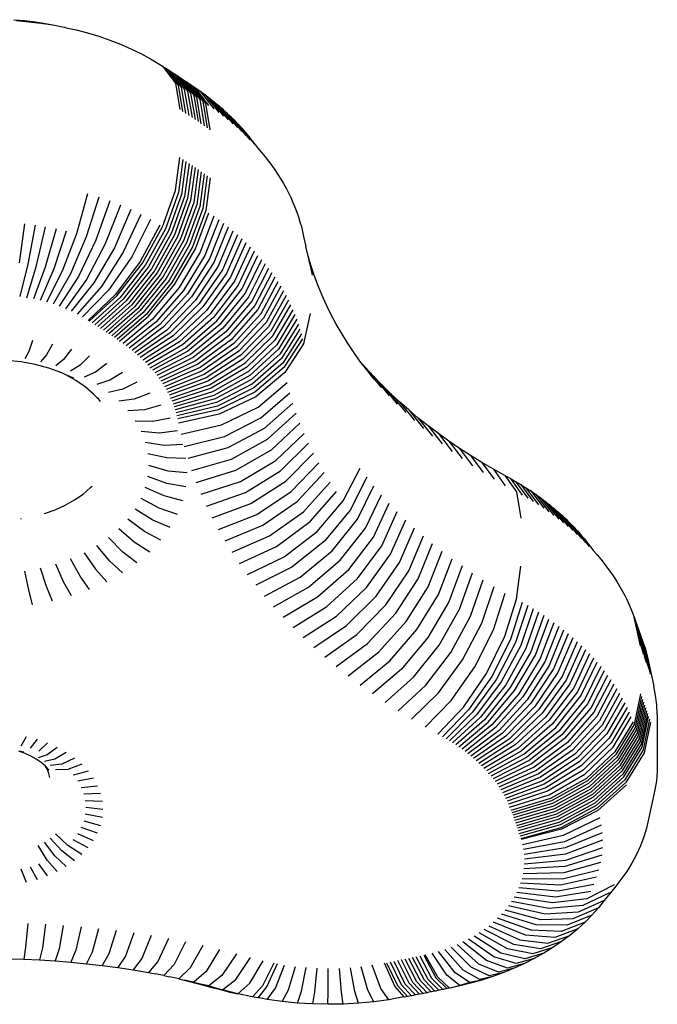
# Model space of a CAD drawing. Units: millimetres. Extents: x 7385 to 22093, y 807 to 18620.
# Drawn here: x 15699 to 15757, y 12280 to 12369 of the extents above; entities that cross this region are included whole.
import ezdxf

# ---------------------------------------------------------------- set-up
doc = ezdxf.new("R2010")
doc.units = ezdxf.units.MM

# ---------------------------------------------------------------- blocks, each defined once
blk = doc.blocks.new('minta_4')
for p, q in [((64632.264, 8120.985), (64633.232, 8120.903)), ((64632.523, 8120.898), (64633.619, 8120.805)), ((64633.232, 8120.903), (64634.193, 8120.788)), ((64633.232, 8120.903), (64633.619, 8120.805)), ((64633.619, 8120.805), (64634.708, 8120.675)), ((64634.193, 8120.788), (64635.144, 8120.641)), ((64634.193, 8120.788), (64634.708, 8120.675)), ((64634.708, 8120.675), (64635.786, 8120.509)), ((64635.144, 8120.641), (64635.786, 8120.509)), ((64635.786, 8120.509), (64636.085, 8120.462)), ((64636.085, 8120.462), (64636.368, 8120.398)), ((64636.368, 8120.398), (64636.851, 8120.306)), ((64636.851, 8120.306), (64637.011, 8120.252)), ((64637.011, 8120.252), (64637.901, 8120.068)), ((64637.901, 8120.068), (64638.932, 8119.794)), ((64638.932, 8119.794), (64639.943, 8119.486)), ((64639.943, 8119.486), (64640.931, 8119.144)), ((64640.931, 8119.144), (64641.894, 8118.77)), ((64641.894, 8118.77), (64642.829, 8118.363)), ((64642.829, 8118.363), (64643.735, 8117.925)), ((64643.735, 8117.925), (64644.609, 8117.457)), ((64644.609, 8117.457), (64645.456, 8116.956)), ((64645.456, 8116.956), (64645.699, 8116.8)), ((64645.699, 8116.8), (64646.859, 8115.249)), ((64645.699, 8116.8), (64645.973, 8116.623)), ((64647.137, 8115.07), (64645.973, 8116.623)), ((64645.973, 8116.623), (64646.246, 8116.446)), ((64647.413, 8114.891), (64646.246, 8116.446)), ((64646.246, 8116.446), (64646.519, 8116.268)), ((64646.519, 8116.268), (64646.791, 8116.089)), ((64647.689, 8114.711), (64646.519, 8116.268)), ((64646.791, 8116.089), (64647.964, 8114.53)), ((64646.791, 8116.089), (64647.062, 8115.911)), ((64647.062, 8115.911), (64648.239, 8114.349)), ((64647.062, 8115.911), (64647.333, 8115.731)), ((64647.333, 8115.731), (64647.602, 8115.551)), ((64647.333, 8115.731), (64648.513, 8114.168)), ((64648.786, 8113.986), (64647.602, 8115.551)), ((64647.602, 8115.551), (64647.872, 8115.371)), ((64646.859, 8115.249), (64647.259, 8112.87)), ((64647.538, 8112.691), (64647.137, 8115.07)), ((64647.815, 8112.511), (64647.413, 8114.891)), ((64648.092, 8112.33), (64647.689, 8114.711)), ((64647.872, 8115.371), (64649.058, 8113.804)), ((64647.872, 8115.371), (64648.14, 8115.19)), ((64648.14, 8115.19), (64648.408, 8115.009)), ((64648.14, 8115.19), (64649.33, 8113.621)), ((64648.408, 8115.009), (64648.668, 8114.833)), ((64649.601, 8113.437), (64648.408, 8115.009)), ((64649.87, 8113.255), (64648.668, 8114.833)), ((64648.668, 8114.833), (64649.106, 8114.527)), ((64647.964, 8114.53), (64648.369, 8112.149)), ((64648.239, 8114.349), (64648.644, 8111.967)), ((64648.513, 8114.168), (64648.919, 8111.785)), ((64649.194, 8111.602), (64648.786, 8113.986)), ((64649.058, 8113.804), (64649.467, 8111.419)), ((64649.106, 8114.527), (64649.527, 8114.221)), ((64649.106, 8114.527), (64650.329, 8112.935)), ((64649.527, 8114.221), (64650.775, 8112.609)), ((64649.527, 8114.221), (64649.938, 8113.908)), ((64649.938, 8113.908), (64650.34, 8113.588)), ((64649.938, 8113.908), (64651.212, 8112.277)), ((64649.33, 8113.621), (64649.74, 8111.235)), ((64650.012, 8111.051), (64649.601, 8113.437)), ((64650.34, 8113.588), (64650.731, 8113.263)), ((64650.34, 8113.588), (64651.637, 8111.939)), ((64650.731, 8113.263), (64651.111, 8112.932)), ((64650.731, 8113.263), (64652.052, 8111.594)), ((64651.111, 8112.932), (64651.482, 8112.596)), ((64651.111, 8112.932), (64652.456, 8111.243)), ((64651.482, 8112.596), (64651.841, 8112.254)), ((64651.482, 8112.596), (64652.849, 8110.886)), ((64651.841, 8112.254), (64653.23, 8110.523)), ((64651.841, 8112.254), (64652.19, 8111.906)), ((64653.6, 8110.154), (64652.19, 8111.906)), ((64652.19, 8111.906), (64652.527, 8111.554)), ((64652.527, 8111.554), (64653.958, 8109.78)), ((64652.527, 8111.554), (64652.853, 8111.196)), ((64652.853, 8111.196), (64653.168, 8110.833)), ((64653.168, 8110.833), (64653.472, 8110.466)), ((64653.472, 8110.466), (64653.763, 8110.094)), ((64653.763, 8110.094), (64654.305, 8109.4)), ((64654.305, 8109.4), (64654.639, 8109.016)), ((64646.859, 8105.566), (64647.259, 8108.54)), ((64654.639, 8109.016), (64654.961, 8108.626)), ((64654.961, 8108.626), (64655.255, 8108.219)), ((64647.538, 8108.36), (64647.137, 8105.387)), ((64647.815, 8108.18), (64647.413, 8105.207)), ((64648.092, 8107.999), (64647.689, 8105.027)), ((64648.369, 8107.818), (64647.964, 8104.847)), ((64648.644, 8107.636), (64648.239, 8104.666)), ((64655.255, 8108.219), (64655.567, 8107.833)), ((64655.567, 8107.833), (64655.851, 8107.429)), ((64648.919, 8107.454), (64648.513, 8104.485)), ((64649.194, 8107.272), (64648.786, 8104.303)), ((64649.467, 8107.088), (64649.058, 8104.12)), ((64649.74, 8106.905), (64649.33, 8103.937)), ((64650.012, 8106.721), (64649.601, 8103.754)), ((64655.851, 8107.429), (64656.123, 8107.022)), ((64656.123, 8107.022), (64656.381, 8106.61)), ((64656.381, 8106.61), (64656.627, 8106.195)), ((64656.627, 8106.195), (64656.859, 8105.776)), ((64656.859, 8105.776), (64657.078, 8105.353)), ((64638.932, 8105.282), (64637.922, 8101.666)), ((64639.943, 8104.974), (64638.814, 8101.394)), ((64645.699, 8102.287), (64646.859, 8105.566)), ((64647.137, 8105.387), (64645.973, 8102.111)), ((64647.413, 8105.207), (64646.246, 8101.933)), ((64647.689, 8105.027), (64646.519, 8101.755)), ((64647.964, 8104.847), (64646.791, 8101.577)), ((64657.078, 8105.353), (64657.284, 8104.927)), ((64657.284, 8104.927), (64657.476, 8104.499)), ((64640.931, 8104.632), (64639.686, 8101.092)), ((64641.894, 8104.257), (64640.536, 8100.761)), ((64648.239, 8104.666), (64647.062, 8101.398)), ((64648.513, 8104.485), (64647.333, 8101.219)), ((64648.786, 8104.303), (64647.602, 8101.039)), ((64649.058, 8104.12), (64647.872, 8100.859)), ((64657.476, 8104.499), (64657.654, 8104.067)), ((64657.654, 8104.067), (64657.819, 8103.633)), ((64642.829, 8103.85), (64641.362, 8100.402)), ((64643.735, 8103.413), (64642.161, 8100.016)), ((64649.33, 8103.937), (64648.14, 8100.678)), ((64649.601, 8103.754), (64648.408, 8100.497)), ((64648.668, 8100.32), (64649.87, 8103.571)), ((64650.329, 8103.251), (64649.106, 8100.015)), ((64657.819, 8103.633), (64657.97, 8103.197)), ((64657.97, 8103.197), (64658.107, 8102.758)), ((64633.232, 8102.558), (64632.744, 8099.037)), ((64634.193, 8102.444), (64633.544, 8098.941)), ((64634.336, 8098.819), (64635.144, 8102.297)), ((64644.609, 8102.945), (64642.933, 8099.603)), ((64645.456, 8102.443), (64643.69, 8099.155)), ((64643.891, 8099.026), (64645.699, 8102.287)), ((64650.775, 8102.926), (64649.527, 8099.708)), ((64651.212, 8102.594), (64649.938, 8099.395)), ((64651.637, 8102.255), (64650.34, 8099.076)), ((64658.107, 8102.758), (64658.231, 8102.317)), ((64658.231, 8102.317), (64658.34, 8101.875)), ((64636.085, 8102.118), (64635.119, 8098.67)), ((64637.011, 8101.907), (64635.891, 8098.495)), ((64637.922, 8101.666), (64636.649, 8098.294)), ((64638.814, 8101.394), (64637.392, 8098.067)), ((64645.973, 8102.111), (64644.16, 8098.852)), ((64646.246, 8101.933), (64644.428, 8098.678)), ((64646.519, 8101.755), (64644.695, 8098.504)), ((64646.791, 8101.577), (64644.962, 8098.329)), ((64647.062, 8101.398), (64645.229, 8098.153)), ((64652.052, 8101.911), (64650.731, 8098.751)), ((64652.456, 8101.559), (64651.111, 8098.42)), ((64658.34, 8101.875), (64658.436, 8101.426)), ((64658.436, 8101.426), (64658.631, 8100.531)), ((64639.686, 8101.092), (64638.118, 8097.816)), ((64640.536, 8100.761), (64638.826, 8097.541)), ((64641.362, 8100.402), (64639.513, 8097.242)), ((64647.333, 8101.219), (64645.494, 8097.977)), ((64647.602, 8101.039), (64645.759, 8097.801)), ((64647.872, 8100.859), (64646.023, 8097.624)), ((64648.14, 8100.678), (64646.287, 8097.446)), ((64648.408, 8100.497), (64646.55, 8097.268)), ((64652.849, 8101.202), (64651.482, 8098.084)), ((64653.23, 8100.839), (64651.841, 8097.741)), ((64653.6, 8100.471), (64652.19, 8097.394)), ((64658.861, 8099.635), (64658.631, 8100.531)), ((64642.161, 8100.016), (64640.179, 8096.92)), ((64642.933, 8099.603), (64640.821, 8096.576)), ((64646.795, 8097.102), (64648.668, 8100.32)), ((64649.106, 8100.015), (64647.202, 8096.818)), ((64649.527, 8099.708), (64647.583, 8096.541)), ((64653.958, 8100.096), (64652.527, 8097.041)), ((64652.853, 8096.684), (64654.305, 8099.717)), ((64659.124, 8098.743), (64658.861, 8099.635)), ((64658.861, 8099.635), (64658.92, 8099.263)), ((64633.544, 8098.941), (64632.825, 8095.999)), ((64633.44, 8095.904), (64634.336, 8098.819)), ((64635.119, 8098.67), (64634.049, 8095.788)), ((64643.69, 8099.155), (64641.464, 8096.195)), ((64641.613, 8096.1), (64643.891, 8099.026)), ((64644.16, 8098.852), (64641.875, 8095.93)), ((64644.428, 8098.678), (64642.137, 8095.761)), ((64649.938, 8099.395), (64647.955, 8096.258)), ((64650.34, 8099.076), (64648.318, 8095.969)), ((64650.731, 8098.751), (64648.672, 8095.675)), ((64654.639, 8099.332), (64653.168, 8096.321)), ((64654.961, 8098.943), (64653.472, 8095.954)), ((64658.92, 8099.263), (64659.017, 8098.81)), ((64659.017, 8098.81), (64659.211, 8097.92)), ((64659.42, 8097.856), (64659.124, 8098.743)), ((64635.891, 8098.495), (64634.648, 8095.652)), ((64636.649, 8098.294), (64635.237, 8095.496)), ((64637.392, 8098.067), (64635.815, 8095.32)), ((64638.118, 8097.816), (64636.379, 8095.124)), ((64644.695, 8098.504), (64642.398, 8095.59)), ((64644.962, 8098.329), (64642.659, 8095.419)), ((64645.229, 8098.153), (64642.919, 8095.248)), ((64645.494, 8097.977), (64643.178, 8095.076)), ((64645.759, 8097.801), (64643.436, 8094.904)), ((64651.111, 8098.42), (64649.016, 8095.375)), ((64651.482, 8098.084), (64649.352, 8095.07)), ((64651.841, 8097.741), (64649.677, 8094.761)), ((64655.27, 8098.548), (64653.763, 8095.582)), ((64655.567, 8098.149), (64654.043, 8095.206)), ((64655.851, 8097.746), (64654.311, 8094.826)), ((64659.749, 8096.975), (64659.42, 8097.856)), ((64638.826, 8097.541), (64636.929, 8094.91)), ((64639.513, 8097.242), (64637.463, 8094.678)), ((64640.179, 8096.92), (64637.981, 8094.428)), ((64646.023, 8097.624), (64643.694, 8094.732)), ((64646.287, 8097.446), (64643.952, 8094.558)), ((64646.55, 8097.268), (64644.208, 8094.385)), ((64644.436, 8094.23), (64646.795, 8097.102)), ((64652.19, 8097.394), (64649.992, 8094.446)), ((64652.527, 8097.041), (64650.298, 8094.127)), ((64656.123, 8097.338), (64654.567, 8094.442)), ((64656.381, 8096.927), (64654.811, 8094.054)), ((64660.11, 8096.1), (64659.749, 8096.975)), ((64640.821, 8096.576), (64638.48, 8094.161)), ((64641.464, 8096.195), (64638.998, 8093.854)), ((64639.088, 8093.796), (64641.613, 8096.1)), ((64647.202, 8096.818), (64644.802, 8093.975)), ((64647.583, 8096.541), (64645.133, 8093.734)), ((64647.955, 8096.258), (64645.456, 8093.488)), ((64648.318, 8095.969), (64645.771, 8093.238)), ((64650.593, 8093.803), (64652.853, 8096.684)), ((64653.168, 8096.321), (64650.878, 8093.475)), ((64653.472, 8095.954), (64651.153, 8093.143)), ((64656.627, 8096.511), (64655.042, 8093.662)), ((64656.859, 8096.092), (64655.261, 8093.267)), ((64660.504, 8095.231), (64660.11, 8096.1)), ((64641.875, 8095.93), (64639.343, 8093.632)), ((64642.137, 8095.761), (64639.598, 8093.466)), ((64642.398, 8095.59), (64639.852, 8093.301)), ((64642.659, 8095.419), (64640.105, 8093.134)), ((64642.919, 8095.248), (64640.358, 8092.968)), ((64643.178, 8095.076), (64640.61, 8092.801)), ((64648.672, 8095.675), (64646.078, 8092.982)), ((64649.016, 8095.375), (64646.377, 8092.722)), ((64649.352, 8095.07), (64646.668, 8092.458)), ((64653.763, 8095.582), (64651.417, 8092.807)), ((64654.043, 8095.206), (64651.67, 8092.466)), ((64657.078, 8095.67), (64655.467, 8092.869)), ((64655.661, 8092.468), (64657.284, 8095.244)), ((64660.931, 8094.37), (64660.504, 8095.231)), ((64643.436, 8094.904), (64640.862, 8092.633)), ((64643.694, 8094.732), (64641.113, 8092.465)), ((64643.952, 8094.558), (64641.363, 8092.297)), ((64644.208, 8094.385), (64641.612, 8092.128)), ((64641.82, 8091.987), (64644.436, 8094.23)), ((64649.677, 8094.761), (64646.95, 8092.189)), ((64649.992, 8094.446), (64647.224, 8091.916)), ((64654.311, 8094.826), (64651.912, 8092.122)), ((64654.567, 8094.442), (64652.144, 8091.774)), ((64657.476, 8094.815), (64655.842, 8092.064)), ((64657.654, 8094.384), (64656.01, 8091.657)), ((64659.017, 8094.479), (64658.436, 8091.743)), ((64661.389, 8093.517), (64660.931, 8094.37)), ((64644.802, 8093.975), (64642.142, 8091.762)), ((64645.133, 8093.734), (64642.417, 8091.562)), ((64645.456, 8093.488), (64642.685, 8091.358)), ((64650.298, 8094.127), (64647.489, 8091.64)), ((64647.745, 8091.359), (64650.593, 8093.803)), ((64650.878, 8093.475), (64647.992, 8091.074)), ((64654.811, 8094.054), (64652.364, 8091.423)), ((64655.042, 8093.662), (64652.574, 8091.069)), ((64657.819, 8093.95), (64656.166, 8091.248)), ((64657.97, 8093.513), (64656.308, 8090.836)), ((64661.879, 8092.672), (64661.389, 8093.517)), ((64645.771, 8093.238), (64642.947, 8091.15)), ((64646.078, 8092.982), (64643.202, 8090.938)), ((64646.377, 8092.722), (64643.451, 8090.722)), ((64646.668, 8092.458), (64643.692, 8090.502)), ((64651.153, 8093.143), (64648.23, 8090.785)), ((64651.417, 8092.807), (64648.459, 8090.494)), ((64651.67, 8092.466), (64648.679, 8090.198)), ((64655.261, 8093.267), (64652.772, 8090.712)), ((64655.467, 8092.869), (64652.959, 8090.351)), ((64653.134, 8089.988), (64655.661, 8092.468)), ((64658.107, 8093.075), (64656.437, 8090.423)), ((64658.231, 8092.634), (64656.554, 8090.008)), ((64662.4, 8091.837), (64661.879, 8092.672)), ((64633.975, 8092.029), (64633.616, 8091.035)), ((64635.755, 8091.699), (64635.22, 8090.737)), ((64646.95, 8092.189), (64643.927, 8090.279)), ((64647.224, 8091.916), (64644.154, 8090.052)), ((64647.489, 8091.64), (64644.375, 8089.822)), ((64651.912, 8092.122), (64648.89, 8089.9)), ((64652.144, 8091.774), (64649.091, 8089.598)), ((64655.842, 8092.064), (64653.298, 8089.622)), ((64656.01, 8091.657), (64653.45, 8089.254)), ((64658.34, 8092.191), (64656.657, 8089.591)), ((64658.436, 8091.743), (64656.751, 8089.154)), ((64662.952, 8091.01), (64662.4, 8091.837)), ((64633.616, 8091.035), (64633.255, 8090.372)), ((64635.22, 8090.737), (64634.684, 8090.107)), ((64637.474, 8091.243), (64636.771, 8090.325)), ((64639.115, 8090.664), (64638.25, 8089.803)), ((64644.588, 8089.588), (64647.745, 8091.359)), ((64647.992, 8091.074), (64644.793, 8089.352)), ((64648.23, 8090.785), (64644.991, 8089.112)), ((64652.364, 8091.423), (64649.282, 8089.293)), ((64652.574, 8091.069), (64649.464, 8088.986)), ((64652.772, 8090.712), (64649.636, 8088.676)), ((64656.166, 8091.248), (64653.591, 8088.884)), ((64656.308, 8090.836), (64653.72, 8088.512)), ((64663.52, 8090.181), (64662.952, 8091.01)), ((64632.928, 8090.107), (64631.629, 8090.249)), ((64634.198, 8089.871), (64632.928, 8090.107)), ((64635.425, 8089.545), (64634.198, 8089.871)), ((64636.771, 8090.325), (64636.065, 8089.74)), ((64638.25, 8089.803), (64637.383, 8089.275)), ((64640.66, 8089.969), (64639.643, 8089.177)), ((64648.459, 8090.494), (64645.182, 8088.869)), ((64648.679, 8090.198), (64645.364, 8088.624)), ((64648.89, 8089.9), (64645.539, 8088.376)), ((64652.959, 8090.351), (64649.798, 8088.363)), ((64649.95, 8088.048), (64653.134, 8089.988)), ((64656.437, 8090.423), (64653.837, 8088.138)), ((64656.554, 8090.008), (64653.942, 8087.762)), ((64664.009, 8089.611), (64663.52, 8090.181)), ((64664.148, 8089.389), (64663.52, 8090.181)), ((64636.597, 8089.132), (64635.425, 8089.545)), ((64636.963, 8088.941), (64636.597, 8089.132)), ((64637.699, 8088.636), (64636.963, 8088.941)), ((64637.883, 8088.425), (64636.963, 8088.941)), ((64639.643, 8089.177), (64638.623, 8088.718)), ((64642.092, 8089.167), (64640.934, 8088.454)), ((64649.091, 8089.598), (64645.706, 8088.125)), ((64649.282, 8089.293), (64645.865, 8087.872)), ((64649.464, 8088.986), (64646.016, 8087.616)), ((64653.298, 8089.622), (64650.092, 8087.731)), ((64653.45, 8089.254), (64650.224, 8087.411)), ((64653.591, 8088.884), (64650.346, 8087.09)), ((64656.657, 8089.591), (64654.035, 8087.384)), ((64656.751, 8089.154), (64654.125, 8086.965)), ((64664.734, 8088.815), (64664.009, 8089.611)), ((64665.463, 8087.813), (64664.009, 8089.611)), ((64664.791, 8088.595), (64664.148, 8089.389)), ((64638.72, 8087.846), (64637.883, 8088.425)), ((64640.934, 8088.454), (64639.773, 8088.073)), ((64643.394, 8088.265), (64642.109, 8087.641)), ((64649.636, 8088.676), (64646.159, 8087.359)), ((64649.798, 8088.363), (64646.294, 8087.099)), ((64646.42, 8086.837), (64649.95, 8088.048)), ((64653.72, 8088.512), (64650.458, 8086.767)), ((64653.837, 8088.138), (64650.56, 8086.442)), ((64654.329, 8086.029), (64656.949, 8088.242)), ((64664.734, 8088.815), (64666.164, 8087.043)), ((64665.488, 8088.033), (64664.734, 8088.815)), ((64665.463, 8087.813), (64664.791, 8088.595)), ((64665.488, 8088.033), (64666.894, 8086.285)), ((64666.271, 8087.264), (64665.488, 8088.033)), ((64639.464, 8087.209), (64638.72, 8087.846)), ((64639.811, 8086.876), (64639.464, 8087.209)), ((64642.109, 8087.641), (64640.819, 8087.35)), ((64644.554, 8087.275), (64643.154, 8086.747)), ((64650.092, 8087.731), (64646.538, 8086.573)), ((64650.224, 8087.411), (64646.648, 8086.308)), ((64650.346, 8087.09), (64646.749, 8086.041)), ((64653.942, 8087.762), (64650.651, 8086.116)), ((64654.035, 8087.384), (64650.732, 8085.789)), ((64654.578, 8085.056), (64657.186, 8087.316)), ((64666.271, 8087.264), (64667.651, 8085.541)), ((64667.082, 8086.509), (64666.271, 8087.264)), ((64639.915, 8086.765), (64639.811, 8086.876)), ((64640.109, 8086.522), (64639.915, 8086.765)), ((64643.154, 8086.747), (64641.75, 8086.554)), ((64645.557, 8086.205), (64644.058, 8085.783)), ((64650.458, 8086.767), (64646.842, 8085.772)), ((64650.56, 8086.442), (64646.927, 8085.502)), ((64654.125, 8086.965), (64650.817, 8085.392)), ((64657.458, 8086.394), (64654.864, 8084.088)), ((64667.921, 8085.769), (64667.082, 8086.509)), ((64667.082, 8086.509), (64668.436, 8084.811)), ((64644.058, 8085.783), (64642.555, 8085.695)), ((64650.651, 8086.116), (64647.003, 8085.231)), ((64650.732, 8085.789), (64647.07, 8084.959)), ((64650.817, 8085.392), (64647.15, 8084.588)), ((64651.028, 8084.424), (64654.329, 8086.029)), ((64655.185, 8083.125), (64657.764, 8085.478)), ((64667.921, 8085.769), (64669.248, 8084.095)), ((64668.787, 8085.044), (64667.921, 8085.769)), ((64643.227, 8084.783), (64644.812, 8084.759)), ((64644.812, 8084.759), (64646.393, 8085.069)), ((64647.368, 8083.585), (64651.028, 8084.424)), ((64651.292, 8083.392), (64654.578, 8085.056)), ((64655.542, 8082.168), (64658.104, 8084.567)), ((64668.787, 8085.044), (64670.087, 8083.394)), ((64669.68, 8084.335), (64668.787, 8085.044)), ((64645.408, 8083.686), (64643.757, 8083.827)), ((64647.053, 8083.879), (64645.408, 8083.686)), ((64654.864, 8084.088), (64651.595, 8082.366)), ((64655.934, 8081.218), (64658.477, 8083.663)), ((64669.68, 8084.335), (64670.951, 8082.708)), ((64670.6, 8083.643), (64669.68, 8084.335)), ((64671.544, 8082.966), (64670.6, 8083.643)), ((64670.6, 8083.643), (64671.84, 8082.037)), ((64645.837, 8082.575), (64644.14, 8082.838)), ((64647.53, 8082.648), (64645.837, 8082.575)), ((64647.649, 8082.488), (64651.292, 8083.392)), ((64651.935, 8081.345), (64655.185, 8083.125)), ((64656.362, 8080.276), (64658.885, 8082.765)), ((64671.544, 8082.966), (64672.754, 8081.383)), ((64672.514, 8082.307), (64671.544, 8082.966)), ((64646.097, 8081.44), (64644.371, 8081.827)), ((64651.595, 8082.366), (64647.971, 8081.396)), ((64652.314, 8080.33), (64655.542, 8082.168)), ((64656.825, 8079.341), (64659.325, 8081.875)), ((64672.514, 8082.307), (64673.693, 8080.745)), ((64673.508, 8081.666), (64672.514, 8082.307)), ((64647.818, 8081.389), (64646.097, 8081.44)), ((64648.333, 8080.311), (64651.935, 8081.345)), ((64652.73, 8079.323), (64655.934, 8081.218)), ((64657.323, 8078.415), (64659.799, 8080.994)), ((64673.508, 8081.666), (64674.654, 8080.124)), ((64674.525, 8081.042), (64673.508, 8081.666)), ((64674.525, 8081.042), (64675.639, 8079.521)), ((64675.566, 8080.437), (64674.525, 8081.042)), ((64644.448, 8080.805), (64646.184, 8080.292)), ((64646.184, 8080.292), (64647.914, 8080.115)), ((64648.735, 8079.232), (64652.314, 8080.33)), ((64653.184, 8078.323), (64656.362, 8080.276)), ((64657.854, 8077.498), (64660.305, 8080.121)), ((64662.017, 8077.56), (64663.535, 8080.511)), ((64675.566, 8080.437), (64676.646, 8078.935)), ((64676.607, 8079.862), (64675.566, 8080.437)), ((64646.097, 8079.144), (64644.371, 8079.782)), ((64647.818, 8078.842), (64646.097, 8079.144)), ((64649.178, 8078.161), (64652.73, 8079.323)), ((64653.675, 8077.332), (64656.825, 8079.341)), ((64658.42, 8076.591), (64660.844, 8079.257)), ((64664.148, 8079.706), (64662.65, 8076.728)), ((64676.607, 8079.862), (64677.668, 8078.371)), ((64676.607, 8079.862), (64677.107, 8079.587)), ((64677.107, 8079.587), (64677.577, 8079.317)), ((64677.107, 8079.587), (64678.181, 8078.089)), ((64677.577, 8079.317), (64678.038, 8079.04)), ((64677.577, 8079.317), (64678.68, 8077.802)), ((64637.76, 8077.654), (64638.527, 8078.185)), ((64638.527, 8078.185), (64639.21, 8078.769)), ((64639.21, 8078.769), (64639.35, 8078.893)), ((64645.837, 8078.009), (64644.14, 8078.771)), ((64649.66, 8077.099), (64653.184, 8078.323)), ((64654.202, 8076.35), (64657.323, 8078.415)), ((64659.02, 8075.694), (64661.415, 8078.403)), ((64663.315, 8075.907), (64664.791, 8078.912)), ((64677.668, 8078.371), (64678.034, 8076.012)), ((64678.038, 8079.04), (64679.17, 8077.507)), ((64678.038, 8079.04), (64678.491, 8078.755)), ((64678.491, 8078.755), (64678.935, 8078.464)), ((64678.491, 8078.755), (64679.65, 8077.206)), ((64678.935, 8078.464), (64679.369, 8078.167)), ((64678.935, 8078.464), (64680.121, 8076.897)), ((64636.917, 8077.182), (64637.76, 8077.654)), ((64645.408, 8076.898), (64643.757, 8077.782)), ((64647.53, 8077.583), (64645.837, 8078.009)), ((64650.182, 8076.045), (64653.675, 8077.332)), ((64654.766, 8075.378), (64657.854, 8077.498)), ((64659.652, 8074.808), (64662.017, 8077.56)), ((64664.009, 8075.099), (64665.463, 8078.129)), ((64664.734, 8074.303), (64666.164, 8077.359)), ((64679.369, 8078.167), (64680.582, 8076.581)), ((64679.369, 8078.167), (64679.794, 8077.862)), ((64679.794, 8077.862), (64680.209, 8077.552)), ((64679.794, 8077.862), (64681.032, 8076.259)), ((64680.209, 8077.552), (64680.614, 8077.235)), ((64680.209, 8077.552), (64681.473, 8075.929)), ((64635.041, 8076.432), (64636.007, 8076.773)), ((64636.007, 8076.773), (64636.917, 8077.182)), ((64644.812, 8075.825), (64643.227, 8076.826)), ((64647.053, 8076.351), (64645.408, 8076.898)), ((64655.366, 8074.416), (64658.42, 8076.591)), ((64662.65, 8076.728), (64660.318, 8073.934)), ((64665.488, 8073.52), (64666.894, 8076.602)), ((64680.614, 8077.235), (64681.902, 8075.593)), ((64680.614, 8077.235), (64681.009, 8076.912)), ((64681.009, 8076.912), (64682.321, 8075.25)), ((64681.009, 8076.912), (64681.393, 8076.584)), ((64681.393, 8076.584), (64681.768, 8076.249)), ((64681.393, 8076.584), (64682.73, 8074.902)), ((64632.921, 8075.962), (64632.98, 8075.969)), ((64644.058, 8074.801), (64642.555, 8075.914)), ((64646.393, 8075.161), (64644.812, 8075.825)), ((64650.743, 8075.001), (64654.202, 8076.35)), ((64656.002, 8073.465), (64659.02, 8075.694)), ((64661.015, 8073.072), (64663.315, 8075.907)), ((64666.271, 8072.751), (64667.651, 8075.858)), ((64681.768, 8076.249), (64682.131, 8075.909)), ((64681.768, 8076.249), (64683.127, 8074.547)), ((64682.131, 8075.909), (64682.484, 8075.564)), ((64682.131, 8075.909), (64683.512, 8074.186)), ((64682.484, 8075.564), (64682.826, 8075.213)), ((64682.484, 8075.564), (64683.887, 8073.82)), ((64643.154, 8073.836), (64641.75, 8075.055)), ((64645.557, 8074.025), (64644.058, 8074.801)), ((64651.343, 8073.967), (64654.766, 8075.378)), ((64656.672, 8072.525), (64659.652, 8074.808)), ((64661.745, 8072.223), (64664.009, 8075.099)), ((64667.082, 8071.997), (64668.436, 8075.128)), ((64684.249, 8073.447), (64682.826, 8075.213)), ((64682.826, 8075.213), (64683.156, 8074.857)), ((64683.156, 8074.857), (64683.476, 8074.496)), ((64642.109, 8072.943), (64640.819, 8074.26)), ((64644.554, 8072.956), (64643.154, 8073.836)), ((64651.98, 8072.944), (64655.366, 8074.416)), ((64660.318, 8073.934), (64657.378, 8071.598)), ((64662.506, 8071.387), (64664.734, 8074.303)), ((64667.921, 8071.257), (64669.248, 8074.412)), ((64683.476, 8074.496), (64683.783, 8074.131)), ((64683.783, 8074.131), (64684.08, 8073.761)), ((64684.08, 8073.761), (64684.364, 8073.386)), ((64638.623, 8072.891), (64639.643, 8071.407)), ((64640.934, 8072.13), (64639.773, 8073.536)), ((64643.394, 8071.965), (64642.109, 8072.943)), ((64652.656, 8071.933), (64656.002, 8073.465)), ((64658.118, 8070.684), (64661.015, 8073.072)), ((64663.298, 8070.565), (64665.488, 8073.52)), ((64668.787, 8070.532), (64670.087, 8073.71)), ((64669.68, 8069.823), (64670.951, 8073.024)), ((64684.364, 8073.386), (64684.6, 8073.07)), ((64684.6, 8073.07), (64684.939, 8072.687)), ((64638.25, 8070.781), (64637.383, 8072.334)), ((64642.092, 8071.064), (64640.934, 8072.13)), ((64653.369, 8070.934), (64656.672, 8072.525)), ((64658.892, 8069.784), (64661.745, 8072.223)), ((64664.12, 8069.758), (64666.271, 8072.751)), ((64664.972, 8068.965), (64667.082, 8071.997)), ((64670.6, 8069.13), (64671.84, 8072.354)), ((64684.939, 8072.687), (64685.265, 8072.299)), ((64685.265, 8072.299), (64685.58, 8071.907)), ((64633.616, 8069.549), (64633.255, 8071.237)), ((64635.22, 8069.847), (64634.684, 8071.502)), ((64636.771, 8070.259), (64636.065, 8071.869)), ((64639.643, 8071.407), (64640.66, 8070.261)), ((64657.378, 8071.598), (64654.12, 8069.949)), ((64659.699, 8068.897), (64662.506, 8071.387)), ((64665.854, 8068.188), (64667.921, 8071.257)), ((64672.754, 8071.7), (64671.544, 8068.454)), ((64677.668, 8068.687), (64678.034, 8071.682)), ((64685.58, 8071.907), (64685.881, 8071.51)), ((64685.881, 8071.51), (64686.171, 8071.108)), ((64686.171, 8071.108), (64686.447, 8070.702)), ((64637.474, 8068.988), (64636.771, 8070.259)), ((64639.115, 8069.567), (64638.25, 8070.781)), ((64654.906, 8068.977), (64658.118, 8070.684)), ((64660.539, 8068.026), (64663.298, 8070.565)), ((64666.764, 8067.426), (64668.787, 8070.532)), ((64672.514, 8067.795), (64673.693, 8071.062)), ((64673.508, 8067.153), (64674.654, 8070.441)), ((64686.447, 8070.702), (64686.71, 8070.292)), ((64686.71, 8070.292), (64686.961, 8069.878)), ((64633.975, 8068.201), (64633.616, 8069.549)), ((64635.755, 8068.531), (64635.22, 8069.847)), ((64655.729, 8068.02), (64658.892, 8069.784)), ((64661.411, 8067.169), (64664.12, 8069.758)), ((64667.702, 8066.682), (64669.68, 8069.823)), ((64674.525, 8066.53), (64675.639, 8069.837)), ((64686.961, 8069.878), (64687.198, 8069.46)), ((64687.198, 8069.46), (64687.422, 8069.039)), ((64656.587, 8067.077), (64659.699, 8068.897)), ((64662.314, 8066.329), (64664.972, 8068.965)), ((64668.667, 8065.954), (64670.6, 8069.13)), ((64671.544, 8068.454), (64669.66, 8065.244)), ((64675.566, 8065.924), (64676.646, 8069.252)), ((64676.607, 8065.35), (64677.668, 8068.687)), ((64687.422, 8069.039), (64687.633, 8068.614)), ((64687.633, 8068.614), (64687.83, 8068.187)), ((64657.48, 8066.15), (64660.539, 8068.026)), ((64663.249, 8065.504), (64665.854, 8068.188)), ((64670.678, 8064.551), (64672.514, 8067.795)), ((64678.181, 8068.405), (64677.107, 8065.075)), ((64678.68, 8068.118), (64677.577, 8064.805)), ((64679.17, 8067.824), (64678.038, 8064.527)), ((64679.65, 8067.522), (64678.491, 8064.243)), ((64687.83, 8068.187), (64688.014, 8067.756)), ((64688.014, 8067.756), (64688.185, 8067.321)), ((64658.407, 8065.24), (64661.411, 8067.169)), ((64664.214, 8064.697), (64666.764, 8067.426)), ((64665.209, 8063.907), (64667.702, 8066.682)), ((64671.722, 8063.877), (64673.508, 8067.153)), ((64680.121, 8067.214), (64678.935, 8063.952)), ((64679.369, 8063.654), (64680.582, 8066.898)), ((64688.185, 8067.321), (64688.279, 8067.069)), ((64688.279, 8067.069), (64688.373, 8066.815)), ((64688.848, 8064.494), (64688.279, 8067.069)), ((64688.373, 8066.815), (64688.466, 8066.561)), ((64688.373, 8066.815), (64688.942, 8064.239)), ((64659.368, 8064.346), (64662.314, 8066.329)), ((64666.233, 8063.136), (64668.667, 8065.954)), ((64672.791, 8063.222), (64674.525, 8066.53)), ((64673.884, 8062.587), (64675.566, 8065.924)), ((64681.032, 8066.575), (64679.794, 8063.35)), ((64681.473, 8066.246), (64680.209, 8063.04)), ((64681.902, 8065.91), (64680.614, 8062.723)), ((64688.466, 8066.561), (64689.036, 8063.983)), ((64688.466, 8066.561), (64688.558, 8066.306)), ((64689.128, 8063.728), (64688.558, 8066.306)), ((64688.558, 8066.306), (64688.649, 8066.051)), ((64688.649, 8066.051), (64689.219, 8063.472)), ((64688.649, 8066.051), (64688.739, 8065.796)), ((64688.739, 8065.796), (64688.828, 8065.541)), ((64689.31, 8063.216), (64688.739, 8065.796)), ((64660.361, 8063.47), (64663.249, 8065.504)), ((64669.66, 8065.244), (64667.285, 8062.382)), ((64674.954, 8061.996), (64676.607, 8065.35)), ((64677.107, 8065.075), (64675.433, 8061.732)), ((64682.321, 8065.567), (64681.009, 8062.4)), ((64682.73, 8065.218), (64681.393, 8062.071)), ((64683.127, 8064.863), (64681.768, 8061.737)), ((64689.399, 8062.96), (64688.828, 8065.541)), ((64688.828, 8065.541), (64688.917, 8065.286)), ((64688.917, 8065.286), (64689.004, 8065.031)), ((64688.917, 8065.286), (64689.488, 8062.704)), ((64689.004, 8065.031), (64689.09, 8064.775)), ((64689.004, 8065.031), (64689.576, 8062.447)), ((64661.387, 8062.611), (64664.214, 8064.697)), ((64668.365, 8061.648), (64670.678, 8064.551)), ((64677.577, 8064.805), (64675.858, 8061.488)), ((64678.038, 8064.527), (64676.276, 8061.237)), ((64678.491, 8064.243), (64676.686, 8060.98)), ((64683.512, 8064.503), (64682.131, 8061.397)), ((64683.887, 8064.136), (64682.484, 8061.051)), ((64689.09, 8064.775), (64689.175, 8064.52)), ((64689.09, 8064.775), (64689.662, 8062.191)), ((64689.748, 8061.934), (64689.175, 8064.52)), ((64689.175, 8064.52), (64689.257, 8064.271)), ((64689.257, 8064.271), (64689.475, 8063.461)), ((64662.445, 8061.772), (64665.209, 8063.907)), ((64663.534, 8060.951), (64666.233, 8063.136)), ((64669.472, 8060.934), (64671.722, 8063.877)), ((64670.605, 8060.239), (64672.791, 8063.222)), ((64678.935, 8063.952), (64677.087, 8060.716)), ((64677.48, 8060.447), (64679.369, 8063.654)), ((64679.794, 8063.35), (64677.864, 8060.171)), ((64684.249, 8063.764), (64682.826, 8060.701)), ((64684.6, 8063.387), (64683.156, 8060.345)), ((64689.475, 8063.461), (64690.055, 8060.849)), ((64667.285, 8062.382), (64664.652, 8060.15)), ((64671.764, 8059.565), (64673.884, 8062.587)), ((64680.209, 8063.04), (64678.24, 8059.89)), ((64680.614, 8062.723), (64678.607, 8059.604)), ((64681.009, 8062.4), (64678.964, 8059.312)), ((64683.476, 8059.984), (64684.939, 8063.004)), ((64685.265, 8062.616), (64683.783, 8059.619)), ((64685.58, 8062.223), (64684.08, 8059.249)), ((64665.801, 8059.37), (64668.365, 8061.648)), ((64672.87, 8058.954), (64674.954, 8061.996)), ((64675.433, 8061.732), (64673.324, 8058.705)), ((64675.858, 8061.488), (64673.693, 8058.493)), ((64681.393, 8062.071), (64679.312, 8059.014)), ((64681.768, 8061.737), (64679.651, 8058.711)), ((64682.131, 8061.397), (64679.98, 8058.404)), ((64685.881, 8061.826), (64684.364, 8058.874)), ((64686.171, 8061.424), (64684.637, 8058.496)), ((64666.978, 8058.61), (64669.472, 8060.934)), ((64676.276, 8061.237), (64674.055, 8058.275)), ((64676.686, 8060.98), (64674.411, 8058.052)), ((64677.087, 8060.716), (64674.759, 8057.823)), ((64675.1, 8057.589), (64677.48, 8060.447)), ((64682.484, 8061.051), (64680.299, 8058.091)), ((64682.826, 8060.701), (64680.609, 8057.774)), ((64686.447, 8061.018), (64684.897, 8058.113)), ((64686.71, 8060.608), (64685.145, 8057.726)), ((64690.218, 8060.015), (64690.055, 8060.849)), ((64668.183, 8057.872), (64670.605, 8060.239)), ((64669.415, 8057.155), (64671.764, 8059.565)), ((64677.864, 8060.171), (64675.434, 8057.35)), ((64678.24, 8059.89), (64675.76, 8057.107)), ((64678.607, 8059.604), (64676.078, 8056.858)), ((64683.156, 8060.345), (64680.908, 8057.452)), ((64681.197, 8057.125), (64683.476, 8059.984)), ((64683.783, 8059.619), (64681.475, 8056.794)), ((64686.961, 8060.194), (64685.382, 8057.336)), ((64687.198, 8059.777), (64685.605, 8056.942)), ((64688.848, 8060.164), (64688.279, 8057.386)), ((64688.942, 8059.908), (64688.373, 8057.132)), ((64689.036, 8059.653), (64688.466, 8056.877)), ((64690.323, 8059.176), (64690.218, 8060.015)), ((64670.561, 8056.522), (64672.87, 8058.954)), ((64673.324, 8058.705), (64670.985, 8056.289)), ((64678.964, 8059.312), (64676.388, 8056.604)), ((64679.312, 8059.014), (64676.69, 8056.346)), ((64679.651, 8058.711), (64676.984, 8056.083)), ((64684.08, 8059.249), (64681.743, 8056.46)), ((64684.364, 8058.874), (64682.001, 8056.121)), ((64687.422, 8059.355), (64685.816, 8056.545)), ((64687.633, 8058.931), (64686.015, 8056.145)), ((64689.128, 8059.397), (64688.558, 8056.623)), ((64689.219, 8059.141), (64688.649, 8056.368)), ((64689.31, 8058.886), (64688.739, 8056.113)), ((64690.369, 8058.335), (64690.323, 8059.176)), ((64673.693, 8058.493), (64671.292, 8056.112)), ((64674.055, 8058.275), (64671.593, 8055.931)), ((64674.411, 8058.052), (64671.889, 8055.746)), ((64674.759, 8057.823), (64672.178, 8055.556)), ((64679.98, 8058.404), (64677.269, 8055.816)), ((64680.299, 8058.091), (64677.546, 8055.545)), ((64680.609, 8057.774), (64677.815, 8055.27)), ((64684.637, 8058.496), (64682.247, 8055.778)), ((64684.897, 8058.113), (64682.483, 8055.432)), ((64687.83, 8058.503), (64686.201, 8055.742)), ((64686.374, 8055.337), (64688.014, 8058.073)), ((64689.399, 8058.629), (64688.828, 8055.858)), ((64689.488, 8058.373), (64688.917, 8055.603)), ((64689.004, 8055.347), (64689.576, 8058.117)), ((64689.662, 8057.86), (64689.09, 8055.092)), ((64690.369, 8058.335), (64690.369, 8054.004)), ((64672.462, 8055.362), (64675.1, 8057.589)), ((64675.434, 8057.35), (64672.739, 8055.163)), ((64675.76, 8057.107), (64673.01, 8054.96)), ((64676.078, 8056.858), (64673.274, 8054.754)), ((64680.908, 8057.452), (64678.074, 8054.99)), ((64678.325, 8054.707), (64681.197, 8057.125)), ((64685.145, 8057.726), (64682.708, 8055.082)), ((64685.382, 8057.336), (64682.922, 8054.729)), ((64685.605, 8056.942), (64683.124, 8054.372)), ((64688.185, 8057.638), (64686.537, 8054.921)), ((64688.279, 8057.386), (64686.628, 8054.677)), ((64688.373, 8057.132), (64686.721, 8054.426)), ((64688.466, 8056.877), (64686.813, 8054.175)), ((64689.748, 8057.604), (64689.175, 8054.836)), ((64632.931, 8055.472), (64633.409, 8056.314)), ((64634.387, 8056.054), (64633.757, 8055.252)), ((64676.388, 8056.604), (64673.532, 8054.543)), ((64676.69, 8056.346), (64673.783, 8054.328)), ((64676.984, 8056.083), (64674.027, 8054.11)), ((64681.475, 8056.794), (64678.567, 8054.42)), ((64681.743, 8056.46), (64678.799, 8054.129)), ((64682.001, 8056.121), (64679.023, 8053.835)), ((64685.816, 8056.545), (64683.315, 8054.013)), ((64686.015, 8056.145), (64683.495, 8053.651)), ((64688.558, 8056.623), (64686.904, 8053.923)), ((64688.649, 8056.368), (64686.994, 8053.672)), ((64688.739, 8056.113), (64687.083, 8053.42)), ((64635.32, 8055.725), (64634.546, 8054.974)), ((64636.198, 8055.33), (64635.289, 8054.64)), ((64677.269, 8055.816), (64674.265, 8053.888)), ((64677.546, 8055.545), (64674.495, 8053.663)), ((64677.815, 8055.27), (64674.718, 8053.434)), ((64682.247, 8055.778), (64679.237, 8053.538)), ((64682.483, 8055.432), (64679.441, 8053.238)), ((64682.708, 8055.082), (64679.636, 8052.934)), ((64686.201, 8055.742), (64683.663, 8053.286)), ((64683.82, 8052.919), (64686.374, 8055.337)), ((64688.828, 8055.858), (64687.171, 8053.168)), ((64688.917, 8055.603), (64687.258, 8052.916)), ((64687.344, 8052.663), (64689.004, 8055.347)), ((64689.09, 8055.092), (64687.43, 8052.411)), ((64633.19, 8054.882), (64632.739, 8054.98)), ((64633.295, 8054.784), (64632.739, 8054.98)), ((64633.818, 8054.549), (64633.295, 8054.784)), ((64634.302, 8054.278), (64633.818, 8054.549)), ((64634.743, 8053.973), (64634.302, 8054.278)), ((64635.289, 8054.64), (64634.469, 8054.371)), ((64635.977, 8054.255), (64635.043, 8054.049)), ((64637.012, 8054.874), (64635.977, 8054.255)), ((64637.753, 8054.361), (64636.603, 8053.821)), ((64678.074, 8054.99), (64674.934, 8053.202)), ((64675.142, 8052.966), (64678.325, 8054.707)), ((64678.567, 8054.42), (64675.343, 8052.728)), ((64682.922, 8054.729), (64679.822, 8052.628)), ((64683.124, 8054.372), (64679.998, 8052.318)), ((64686.537, 8054.921), (64683.971, 8052.534)), ((64686.628, 8054.677), (64684.057, 8052.304)), ((64686.721, 8054.426), (64684.148, 8052.057)), ((64689.175, 8054.836), (64687.514, 8052.158)), ((64634.931, 8053.812), (64634.743, 8053.973)), ((64635.14, 8053.64), (64634.931, 8053.812)), ((64635.305, 8053.342), (64635.14, 8053.64)), ((64635.475, 8053.275), (64635.14, 8053.64)), ((64635.447, 8052.975), (64635.305, 8053.342)), ((64636.603, 8053.821), (64635.566, 8053.687)), ((64637.161, 8053.345), (64636.031, 8053.29)), ((64638.412, 8053.798), (64637.161, 8053.345)), ((64678.799, 8054.129), (64675.536, 8052.486)), ((64679.023, 8053.835), (64675.722, 8052.242)), ((64679.237, 8053.538), (64675.9, 8051.995)), ((64683.315, 8054.013), (64680.163, 8052.007)), ((64683.495, 8053.651), (64680.319, 8051.692)), ((64686.813, 8054.175), (64684.239, 8051.81)), ((64686.904, 8053.923), (64684.328, 8051.563)), ((64686.994, 8053.672), (64684.416, 8051.316)), ((64687.083, 8053.42), (64684.504, 8051.069)), ((64690.369, 8054.004), (64690.355, 8053.162)), ((64635.533, 8052.6), (64635.447, 8052.975)), ((64638.983, 8053.19), (64637.643, 8052.831)), ((64639.458, 8052.544), (64638.045, 8052.285)), ((64679.441, 8053.238), (64676.07, 8051.745)), ((64679.636, 8052.934), (64676.232, 8051.493)), ((64679.822, 8052.628), (64676.386, 8051.238)), ((64683.663, 8053.286), (64680.465, 8051.376)), ((64680.601, 8051.057), (64683.82, 8052.919)), ((64683.971, 8052.534), (64680.738, 8050.71)), ((64687.171, 8053.168), (64684.59, 8050.822)), ((64687.258, 8052.916), (64684.675, 8050.574)), ((64684.76, 8050.327), (64687.344, 8052.663)), ((64690.355, 8053.162), (64690.282, 8052.322)), ((64638.362, 8051.713), (64639.834, 8051.867)), ((64679.998, 8052.318), (64676.532, 8050.981)), ((64680.163, 8052.007), (64676.67, 8050.722)), ((64680.319, 8051.692), (64676.799, 8050.461)), ((64684.057, 8052.304), (64680.818, 8050.496)), ((64684.148, 8052.057), (64680.906, 8050.256)), ((64684.239, 8051.81), (64680.995, 8050.015)), ((64684.328, 8051.563), (64681.082, 8049.774)), ((64687.43, 8052.411), (64684.844, 8050.079)), ((64687.514, 8052.158), (64684.926, 8049.831)), ((64687.588, 8051.934), (64684.987, 8049.646)), ((64690.282, 8052.322), (64690.15, 8051.485)), ((64640.105, 8051.167), (64638.591, 8051.121)), ((64680.465, 8051.376), (64676.921, 8050.198)), ((64677.034, 8049.933), (64680.601, 8051.057)), ((64680.738, 8050.71), (64677.153, 8049.628)), ((64684.416, 8051.316), (64681.168, 8049.533)), ((64684.504, 8051.069), (64681.253, 8049.292)), ((64684.59, 8050.822), (64681.337, 8049.05)), ((64689.959, 8050.653), (64689.567, 8048.862)), ((64690.15, 8051.485), (64689.959, 8050.653)), ((64640.269, 8050.451), (64638.73, 8050.515)), ((64640.323, 8049.727), (64638.776, 8049.903)), ((64680.818, 8050.496), (64677.226, 8049.433)), ((64680.906, 8050.256), (64677.313, 8049.199)), ((64680.995, 8050.015), (64677.398, 8048.965)), ((64681.082, 8049.774), (64677.483, 8048.73)), ((64684.675, 8050.574), (64681.421, 8048.809)), ((64681.503, 8048.567), (64684.76, 8050.327)), ((64684.844, 8050.079), (64681.585, 8048.325)), ((64684.926, 8049.831), (64681.666, 8048.083)), ((64640.269, 8049.003), (64638.73, 8049.291)), ((64681.168, 8049.533), (64677.567, 8048.496)), ((64681.253, 8049.292), (64677.65, 8048.261)), ((64681.337, 8049.05), (64677.732, 8048.026)), ((64684.987, 8049.646), (64681.711, 8047.947)), ((64685.169, 8048.968), (64681.866, 8047.37)), ((64689.567, 8048.862), (64689.381, 8048.05)), ((64639.834, 8047.586), (64638.362, 8048.094)), ((64638.591, 8048.686), (64640.105, 8048.287)), ((64681.421, 8048.809), (64677.813, 8047.791)), ((64677.894, 8047.556), (64681.503, 8048.567)), ((64681.585, 8048.325), (64677.973, 8047.321)), ((64681.666, 8048.083), (64678.051, 8047.085)), ((64685.301, 8048.299), (64681.975, 8046.813)), ((64689.381, 8048.05), (64689.137, 8047.246)), ((64636.603, 8045.985), (64635.566, 8047.144)), ((64637.161, 8046.462), (64636.031, 8047.542)), ((64639.458, 8046.909), (64638.045, 8047.522)), ((64681.711, 8047.947), (64678.079, 8047.003)), ((64681.866, 8047.37), (64678.203, 8046.539)), ((64685.385, 8047.627), (64682.045, 8046.254)), ((64689.137, 8047.246), (64688.837, 8046.45)), ((64635.289, 8045.166), (64634.469, 8046.46)), ((64635.977, 8045.552), (64635.043, 8046.782)), ((64638.412, 8045.656), (64637.161, 8046.462)), ((64638.983, 8046.264), (64637.643, 8046.976)), ((64681.975, 8046.813), (64678.288, 8046.106)), ((64682.045, 8046.254), (64678.343, 8045.671)), ((64685.41, 8046.278), (64682.066, 8045.13)), ((64685.421, 8046.953), (64682.075, 8045.692)), ((64688.837, 8046.45), (64688.482, 8045.666)), ((64637.012, 8044.579), (64635.977, 8045.552)), ((64637.753, 8045.092), (64636.603, 8045.985)), ((64682.075, 8045.692), (64678.366, 8045.235)), ((64685.351, 8045.604), (64682.017, 8044.569)), ((64688.482, 8045.666), (64688.071, 8044.894)), ((64633.757, 8044.554), (64634.387, 8043.399)), ((64635.32, 8043.728), (64634.546, 8044.832)), ((64636.198, 8044.123), (64635.289, 8045.166)), ((64682.017, 8044.569), (64678.321, 8044.362)), ((64682.066, 8045.13), (64678.359, 8044.798)), ((64685.245, 8044.933), (64681.929, 8044.011)), ((64688.071, 8044.894), (64687.607, 8044.138)), ((64633.409, 8043.139), (64632.931, 8044.335)), ((64681.929, 8044.011), (64678.253, 8043.928)), ((64684.892, 8043.606), (64681.635, 8042.906)), ((64681.801, 8043.456), (64685.092, 8044.266)), ((64687.607, 8044.138), (64687.09, 8043.397)), ((64681.43, 8042.362), (64677.865, 8042.647)), ((64681.635, 8042.906), (64678.024, 8043.069)), ((64678.153, 8043.497), (64681.801, 8043.456)), ((64684.646, 8042.953), (64681.43, 8042.362)), ((64686.486, 8042.915), (64684.017, 8041.676)), ((64686.521, 8042.676), (64685.573, 8041.522)), ((64687.09, 8043.397), (64686.521, 8042.676)), ((64680.906, 8041.298), (64677.458, 8041.82)), ((64681.187, 8041.826), (64677.676, 8042.23)), ((64684.354, 8042.309), (64681.187, 8041.826)), ((64686.054, 8042.211), (64683.636, 8041.054)), ((64680.235, 8040.275), (64676.936, 8041.025)), ((64680.589, 8040.781), (64677.211, 8041.418)), ((64683.636, 8041.054), (64680.589, 8040.781)), ((64684.017, 8041.676), (64680.906, 8041.298)), ((64685.573, 8041.522), (64683.212, 8040.447)), ((64685.573, 8041.522), (64685.045, 8040.851)), ((64679.424, 8039.302), (64676.306, 8040.269)), ((64679.847, 8039.782), (64676.634, 8040.642)), ((64683.212, 8040.447), (64680.235, 8040.275)), ((64684.469, 8040.199), (64682.237, 8039.278)), ((64685.045, 8040.851), (64682.745, 8039.854)), ((64684.469, 8040.199), (64683.848, 8039.566)), ((64685.045, 8040.851), (64684.469, 8040.199)), ((64633.534, 8039.441), (64633.343, 8037.301)), ((64635.14, 8039.369), (64634.854, 8037.234)), ((64636.743, 8039.268), (64636.361, 8037.139)), ((64638.342, 8039.139), (64637.865, 8037.018)), ((64675.168, 8039.223), (64677.96, 8037.957)), ((64678.479, 8038.389), (64675.572, 8039.559)), ((64678.968, 8038.837), (64675.951, 8039.908)), ((64682.237, 8039.278), (64679.424, 8039.302)), ((64682.745, 8039.854), (64679.847, 8039.782)), ((64683.848, 8039.566), (64681.689, 8038.72)), ((64683.848, 8039.566), (64683.184, 8038.955)), ((64639.363, 8036.87), (64639.935, 8038.982)), ((64641.522, 8038.796), (64640.856, 8036.695)), ((64643.101, 8038.582), (64642.342, 8036.493)), ((64644.672, 8038.34), (64643.819, 8036.266)), ((64676.227, 8036.773), (64673.822, 8038.304)), ((64676.832, 8037.148), (64674.292, 8038.595)), ((64677.41, 8037.543), (64674.741, 8038.902)), ((64681.102, 8038.181), (64678.479, 8038.389)), ((64681.689, 8038.72), (64678.968, 8038.837)), ((64680.478, 8037.662), (64682.477, 8038.368)), ((64683.184, 8038.955), (64681.102, 8038.181)), ((64682.477, 8038.368), (64681.729, 8037.805)), ((64683.184, 8038.955), (64682.477, 8038.368)), ((64646.234, 8038.069), (64645.288, 8036.011)), ((64647.784, 8037.771), (64646.746, 8035.731)), ((64649.324, 8037.446), (64648.194, 8035.425)), ((64674.265, 8035.778), (64672.296, 8037.53)), ((64674.942, 8036.087), (64672.823, 8037.771)), ((64675.597, 8036.42), (64673.332, 8038.029)), ((64679.818, 8037.165), (64677.41, 8037.543)), ((64677.96, 8037.957), (64680.478, 8037.662)), ((64681.729, 8037.805), (64679.818, 8037.165)), ((64681.729, 8037.805), (64680.943, 8037.268)), ((64633.343, 8037.301), (64633.17, 8036.219)), ((64634.854, 8037.234), (64634.595, 8036.155)), ((64636.361, 8037.139), (64636.017, 8036.066)), ((64637.865, 8037.018), (64637.435, 8035.952)), ((64638.848, 8035.812), (64639.363, 8036.87)), ((64640.856, 8036.695), (64640.255, 8035.647)), ((64642.342, 8036.493), (64641.656, 8035.457)), ((64650.85, 8037.093), (64649.63, 8035.093)), ((64652.363, 8036.713), (64651.053, 8034.735)), ((64669.683, 8034.396), (64668.612, 8036.43)), ((64670.026, 8034.468), (64668.947, 8036.5)), ((64669.28, 8036.57), (64670.37, 8034.541)), ((64670.563, 8034.582), (64669.398, 8036.596)), ((64671.361, 8034.778), (64670.04, 8036.753)), ((64672.113, 8034.991), (64670.624, 8036.918)), ((64672.848, 8035.229), (64671.196, 8037.103)), ((64673.566, 8035.491), (64671.754, 8037.307)), ((64678.398, 8036.241), (64676.227, 8036.773)), ((64679.124, 8036.691), (64676.832, 8037.148)), ((64680.12, 8036.758), (64678.398, 8036.241)), ((64680.943, 8037.268), (64679.124, 8036.691)), ((64680.12, 8036.758), (64679.262, 8036.276)), ((64680.943, 8037.268), (64680.12, 8036.758)), ((64631.744, 8036.257), (64633.17, 8036.219)), ((64633.17, 8036.219), (64634.595, 8036.155)), ((64634.595, 8036.155), (64636.017, 8036.066)), ((64636.017, 8036.066), (64637.435, 8035.952)), ((64637.435, 8035.952), (64638.848, 8035.812)), ((64638.848, 8035.812), (64640.255, 8035.647)), ((64640.255, 8035.647), (64641.656, 8035.457)), ((64643.819, 8036.266), (64643.049, 8035.242)), ((64645.288, 8036.011), (64644.434, 8035.003)), ((64646.746, 8035.731), (64645.81, 8034.738)), ((64652.307, 8034.395), (64653.636, 8036.367)), ((64653.586, 8034.062), (64654.796, 8036.065)), ((64655.747, 8035.858), (64654.73, 8033.813)), ((64656.049, 8035.805), (64655.131, 8033.742)), ((64655.892, 8033.607), (64656.712, 8035.687)), ((64657.069, 8033.446), (64657.69, 8035.553)), ((64664.236, 8033.425), (64663.645, 8035.536)), ((64665.415, 8033.58), (64664.625, 8035.664)), ((64666.684, 8033.796), (64665.744, 8035.856)), ((64665.93, 8035.891), (64666.926, 8033.843)), ((64667.271, 8033.91), (64666.266, 8035.956)), ((64667.617, 8033.977), (64666.602, 8036.022)), ((64667.962, 8034.046), (64666.938, 8036.089)), ((64668.307, 8034.115), (64667.273, 8036.156)), ((64668.651, 8034.184), (64667.609, 8036.223)), ((64668.995, 8034.254), (64667.943, 8036.291)), ((64669.339, 8034.325), (64668.278, 8036.36)), ((64676.04, 8035.045), (64674.265, 8035.778)), ((64676.854, 8035.417), (64674.942, 8036.087)), ((64677.64, 8035.816), (64675.597, 8036.42)), ((64678.371, 8035.824), (64676.854, 8035.417)), ((64678.371, 8035.824), (64677.449, 8035.403)), ((64679.262, 8036.276), (64677.64, 8035.816)), ((64679.262, 8036.276), (64678.371, 8035.824)), ((64641.656, 8035.457), (64643.049, 8035.242)), ((64643.049, 8035.242), (64644.434, 8035.003)), ((64644.434, 8035.003), (64645.067, 8034.89)), ((64645.81, 8034.738), (64645.067, 8034.89)), ((64645.81, 8034.738), (64646.366, 8034.615)), ((64648.194, 8035.425), (64647.175, 8034.45)), ((64649.63, 8035.093), (64648.529, 8034.137)), ((64651.053, 8034.735), (64649.871, 8033.799)), ((64658.257, 8033.329), (64658.677, 8035.456)), ((64659.452, 8033.258), (64659.67, 8035.397)), ((64660.651, 8033.232), (64660.667, 8035.375)), ((64661.851, 8033.251), (64661.663, 8035.391)), ((64663.047, 8033.315), (64662.657, 8035.445)), ((64672.553, 8033.844), (64671.361, 8034.778)), ((64673.456, 8034.099), (64672.113, 8034.991)), ((64674.339, 8034.385), (64672.848, 8035.229)), ((64675.201, 8034.701), (64673.566, 8035.491)), ((64675.522, 8034.656), (64674.339, 8034.385)), ((64675.522, 8034.656), (64674.521, 8034.332)), ((64676.499, 8035.013), (64675.201, 8034.701)), ((64676.499, 8035.013), (64675.522, 8034.656)), ((64677.449, 8035.403), (64676.04, 8035.045)), ((64677.449, 8035.403), (64676.499, 8035.013)), ((64647.175, 8034.45), (64646.366, 8034.615)), ((64647.175, 8034.45), (64647.655, 8034.317)), ((64648.529, 8034.137), (64647.655, 8034.317)), ((64647.655, 8034.317), (64648.933, 8033.996)), ((64648.529, 8034.137), (64649.871, 8033.799)), ((64648.933, 8033.996), (64650.155, 8033.664)), ((64649.871, 8033.799), (64648.933, 8033.996)), ((64649.871, 8033.799), (64651.107, 8033.464)), ((64651.107, 8033.464), (64652.307, 8034.395)), ((64652.494, 8033.103), (64653.586, 8034.062)), ((64654.73, 8033.813), (64653.813, 8032.815)), ((64667.514, 8032.807), (64666.684, 8033.796)), ((64666.926, 8033.843), (64667.824, 8032.843)), ((64668.178, 8032.911), (64667.271, 8033.91)), ((64668.53, 8032.987), (64667.617, 8033.977)), ((64668.885, 8033.05), (64667.962, 8034.046)), ((64669.238, 8033.121), (64668.307, 8034.115)), ((64669.591, 8033.192), (64668.651, 8034.184)), ((64669.944, 8033.264), (64668.995, 8034.254)), ((64670.297, 8033.337), (64669.339, 8034.325)), ((64670.649, 8033.41), (64669.683, 8034.396)), ((64671.001, 8033.484), (64670.026, 8034.468)), ((64670.37, 8034.541), (64671.352, 8033.558)), ((64671.615, 8033.612), (64670.563, 8034.582)), ((64672.553, 8033.844), (64672.132, 8033.718)), ((64672.449, 8033.785), (64672.132, 8033.718)), ((64673.499, 8034.042), (64672.449, 8033.785)), ((64673.456, 8034.099), (64672.553, 8033.844)), ((64673.499, 8034.042), (64672.553, 8033.844)), ((64674.521, 8034.332), (64673.456, 8034.099)), ((64674.521, 8034.332), (64673.499, 8034.042)), ((64650.155, 8033.664), (64651.107, 8033.464)), ((64651.628, 8033.281), (64650.155, 8033.664)), ((64652.494, 8033.103), (64651.107, 8033.464)), ((64651.628, 8033.281), (64652.494, 8033.103)), ((64653.086, 8032.964), (64652.494, 8033.103)), ((64653.645, 8032.865), (64653.086, 8032.964)), ((64655.131, 8033.742), (64654.302, 8032.729)), ((64655.153, 8032.578), (64655.892, 8033.607)), ((64656.509, 8032.393), (64657.069, 8033.446)), ((64657.878, 8032.258), (64658.257, 8033.329)), ((64659.255, 8032.176), (64659.452, 8033.258)), ((64660.637, 8032.146), (64660.651, 8033.232)), ((64662.02, 8032.168), (64661.851, 8033.251)), ((64663.398, 8032.242), (64663.047, 8033.315)), ((64664.768, 8032.369), (64664.236, 8033.425)), ((64666.127, 8032.547), (64665.415, 8033.58)), ((64668.178, 8032.911), (64667.824, 8032.843)), ((64668.204, 8032.925), (64668.178, 8032.911)), ((64668.53, 8032.987), (64668.204, 8032.925)), ((64668.885, 8033.05), (64668.53, 8032.987)), ((64669.131, 8033.101), (64668.885, 8033.05)), ((64669.238, 8033.121), (64669.131, 8033.101)), ((64669.591, 8033.192), (64669.238, 8033.121)), ((64669.618, 8033.2), (64669.591, 8033.192)), ((64669.944, 8033.264), (64669.618, 8033.2)), ((64669.978, 8033.272), (64669.944, 8033.264)), ((64670.237, 8033.324), (64669.978, 8033.272)), ((64670.297, 8033.337), (64670.237, 8033.324)), ((64670.338, 8033.345), (64670.297, 8033.337)), ((64670.649, 8033.41), (64670.338, 8033.345)), ((64670.697, 8033.418), (64670.649, 8033.41)), ((64671.001, 8033.484), (64670.697, 8033.418)), ((64671.056, 8033.492), (64671.001, 8033.484)), ((64671.352, 8033.558), (64671.056, 8033.492)), ((64671.415, 8033.567), (64671.352, 8033.558)), ((64671.615, 8033.612), (64671.415, 8033.567)), ((64671.774, 8033.642), (64671.615, 8033.612)), ((64672.132, 8033.718), (64671.774, 8033.642)), ((64653.813, 8032.815), (64653.645, 8032.865)), ((64654.302, 8032.729), (64653.813, 8032.815)), ((64654.566, 8032.702), (64654.302, 8032.729)), ((64655.153, 8032.578), (64654.566, 8032.702)), ((64656.509, 8032.393), (64655.153, 8032.578)), ((64657.878, 8032.258), (64656.509, 8032.393)), ((64659.255, 8032.176), (64657.878, 8032.258)), ((64660.637, 8032.146), (64659.255, 8032.176)), ((64662.02, 8032.168), (64660.637, 8032.146)), ((64663.398, 8032.242), (64662.02, 8032.168)), ((64664.768, 8032.369), (64663.398, 8032.242)), ((64666.127, 8032.547), (64664.768, 8032.369)), ((64666.692, 8032.667), (64666.127, 8032.547)), ((64667.514, 8032.807), (64666.692, 8032.667)), ((64667.532, 8032.787), (64667.514, 8032.807)), ((64667.824, 8032.843), (64667.532, 8032.787))]:
    blk.add_line(p, q)

msp = doc.modelspace()

# ---------------------------------------------------------------- block references
msp.add_blockref('minta_4', (-48933.759, 4248))

doc.saveas('drawing.dxf')
